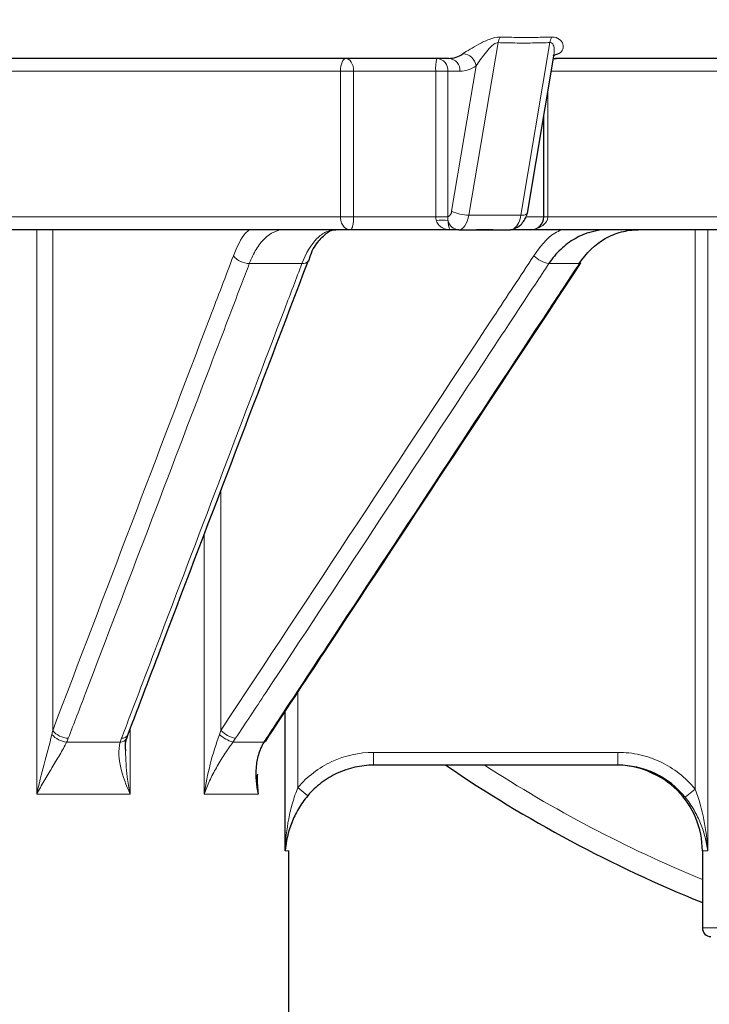
# Model space of a CAD drawing. Units: centimetres. Extents: x -20.5 to 20.5, y -20 to 14.3.
# Drawn here: x -15 to -14.2, y -4.1 to -2.9 of the extents above; entities that cross this region are included whole.
import ezdxf

# ---------------------------------------------------------------- set-up
doc = ezdxf.new("R2010")
doc.units = ezdxf.units.CM
doc.header["$MEASUREMENT"] = 0
doc.layers.add('Ebene 1', color=7, linetype='Continuous')

msp = doc.modelspace()

# ---------------------------------------------------------------- linework, layer by layer
at = {"layer": 'Ebene 1', "lineweight": 25}
for points, knots in [([(-13.58542, -4.06612), (-12.8776, -4.06724), (-12.25597, -3.59603), (-12.06582, -2.91422), (-12.06582, -2.91422), (-11.87567, -2.23242), (-12.16371, -1.50751), (-12.76996, -1.14215), (-12.76996, -1.14215), (-13.37621, -0.77679), (-14.15171, -0.86075), (-14.66573, -1.34737)], [0, 0, 0, 0, 0.25, 0.25, 0.25, 0.25, 0.5, 0.5, 0.5, 0.5, 1, 1, 1, 1]), ([(-14.3464, -2.96653), (-14.3464, -2.96653), (-14.34585, -2.96641), (-14.34585, -2.96641), (-14.34585, -2.96641), (-14.34585, -2.96641), (-14.34292, -2.96612), (-14.34292, -2.96612)], [0, 0, 0, 0, 0.3333333, 0.3333333, 0.3333333, 0.3333333, 1, 1, 1, 1]), ([(-14.39275, -3.16492), (-14.39087, -3.16413), (-14.38899, -3.16334), (-14.38726, -3.16217), (-14.38726, -3.16217), (-14.38556, -3.16102), (-14.38401, -3.15952), (-14.38261, -3.15783), (-14.38261, -3.15783), (-14.38127, -3.15621), (-14.38008, -3.15444), (-14.37919, -3.15258), (-14.37919, -3.15258), (-14.37836, -3.15085), (-14.37779, -3.14905), (-14.37722, -3.14725)], [0, 0, 0, 0, 0.2, 0.2, 0.2, 0.2, 0.4, 0.4, 0.4, 0.4, 0.6, 0.6, 0.6, 0.6, 1, 1, 1, 1]), ([(-14.37722, -3.14726), (-14.37722, -3.14726), (-14.3771, -3.14699), (-14.3771, -3.14699), (-14.3771, -3.14699), (-14.3771, -3.14699), (-14.37706, -3.14682), (-14.37706, -3.14682)], [0, 0, 0, 0, 0.3333333, 0.3333333, 0.3333333, 0.3333333, 1, 1, 1, 1]), ([(-14.63011, -3.19628), (-14.6301, -3.19625), (-14.63009, -3.19622), (-14.63008, -3.19619), (-14.63008, -3.19619), (-14.62755, -3.18856), (-14.62384, -3.18337), (-14.62025, -3.17907), (-14.62025, -3.17907), (-14.61674, -3.17487), (-14.61334, -3.17154), (-14.61026, -3.16935), (-14.61026, -3.16935), (-14.60714, -3.16713), (-14.60435, -3.16609), (-14.60182, -3.16617), (-14.60182, -3.16617), (-14.6014, -3.16619), (-14.60098, -3.16624), (-14.60056, -3.16628)], [0, 0, 0, 0, 0.1666667, 0.1666667, 0.1666667, 0.1666667, 0.3333333, 0.3333333, 0.3333333, 0.3333333, 0.5, 0.5, 0.5, 0.5, 0.6666667, 0.6666667, 0.6666667, 0.6666667, 1, 1, 1, 1]), ([(-14.43642, -3.16612), (-14.43561, -3.16612), (-14.43479, -3.16612), (-14.43398, -3.16612), (-14.43398, -3.16612), (-14.43341, -3.16612), (-14.43283, -3.16612), (-14.43226, -3.16612), (-14.43226, -3.16612), (-14.43008, -3.16612), (-14.42791, -3.16612), (-14.42575, -3.16612), (-14.42575, -3.16612), (-14.42459, -3.16612), (-14.42345, -3.16612), (-14.4223, -3.16612), (-14.4223, -3.16612), (-14.42145, -3.16612), (-14.42061, -3.16612), (-14.41976, -3.16612), (-14.41976, -3.16612), (-14.41896, -3.16612), (-14.41817, -3.16612), (-14.41737, -3.16612)], [0, 0, 0, 0, 0.1428571, 0.1428571, 0.1428571, 0.1428571, 0.2857143, 0.2857143, 0.2857143, 0.2857143, 0.4285714, 0.4285714, 0.4285714, 0.4285714, 0.5714286, 0.5714286, 0.5714286, 0.5714286, 0.7142857, 0.7142857, 0.7142857, 0.7142857, 1, 1, 1, 1]), ([(-14.28277, -3.16612), (-14.29623, -3.16612), (-14.30954, -3.16976), (-14.32143, -3.17655), (-14.32143, -3.17655), (-14.32738, -3.17994), (-14.33308, -3.1842), (-14.33821, -3.18907), (-14.33821, -3.18907), (-14.34333, -3.19394), (-14.34794, -3.19945), (-14.35201, -3.20561)], [0, 0, 0, 0, 0.25, 0.25, 0.25, 0.25, 0.5, 0.5, 0.5, 0.5, 1, 1, 1, 1]), ([(-14.31655, -3.20561), (-14.30846, -3.19329), (-14.29796, -3.1833), (-14.28613, -3.17652), (-14.28613, -3.17652), (-14.28022, -3.17313), (-14.27387, -3.17049), (-14.26744, -3.16875), (-14.26744, -3.16875), (-14.26101, -3.16701), (-14.25446, -3.16612), (-14.24777, -3.16612)], [0, 0, 0, 0, 0.25, 0.25, 0.25, 0.25, 0.5, 0.5, 0.5, 0.5, 1, 1, 1, 1]), ([(-14.84325, -3.75599), (-14.82965, -3.72028), (-14.81606, -3.68457), (-14.80246, -3.64886), (-14.80246, -3.64886), (-14.74576, -3.49989), (-14.68909, -3.35088), (-14.63241, -3.20186)], [0, 0, 0, 0, 0.3333333, 0.3333333, 0.3333333, 0.3333333, 1, 1, 1, 1]), ([(-14.67978, -3.75891), (-14.65623, -3.7232), (-14.63268, -3.68749), (-14.60914, -3.65178), (-14.60914, -3.65178), (-14.51092, -3.50281), (-14.41276, -3.3538), (-14.3146, -3.20478)], [0, 0, 0, 0, 0.3333333, 0.3333333, 0.3333333, 0.3333333, 1, 1, 1, 1]), ([(-14.84571, -3.77423), (-14.84601, -3.76992), (-14.84632, -3.76561), (-14.84518, -3.76212), (-14.84518, -3.76212), (-14.84491, -3.76131), (-14.84457, -3.76054), (-14.84422, -3.75977)], [0, 0, 0, 0, 0.3333333, 0.3333333, 0.3333333, 0.3333333, 1, 1, 1, 1]), ([(-14.68451, -3.7643), (-14.6874, -3.76905), (-14.68946, -3.77395), (-14.69094, -3.77897), (-14.69094, -3.77897), (-14.69241, -3.78398), (-14.69326, -3.789), (-14.69367, -3.79405), (-14.69367, -3.79405), (-14.69448, -3.80417), (-14.69349, -3.81451), (-14.69119, -3.82481)], [0, 0, 0, 0, 0.25, 0.25, 0.25, 0.25, 0.5, 0.5, 0.5, 0.5, 1, 1, 1, 1]), ([(-14.55649, -3.79112), (-14.57118, -3.79112), (-14.58571, -3.79437), (-14.59887, -3.80049), (-14.59887, -3.80049), (-14.60545, -3.80355), (-14.61179, -3.80739), (-14.61755, -3.81179), (-14.61755, -3.81179), (-14.62331, -3.8162), (-14.62856, -3.8212), (-14.6333, -3.82682)], [0, 0, 0, 0, 0.25, 0.25, 0.25, 0.25, 0.5, 0.5, 0.5, 0.5, 1, 1, 1, 1]), ([(-14.17292, -3.89112), (-14.17292, -3.8646), (-14.18346, -3.83916), (-14.20221, -3.82041), (-14.20221, -3.82041), (-14.22097, -3.80166), (-14.2464, -3.79112), (-14.27292, -3.79112)], [0, 0, 0, 0, 0.3333333, 0.3333333, 0.3333333, 0.3333333, 1, 1, 1, 1]), ([(-14.19303, -3.82845), (-14.20253, -3.81673), (-14.21459, -3.80731), (-14.22805, -3.80091), (-14.22805, -3.80091), (-14.23477, -3.79771), (-14.24197, -3.79523), (-14.24923, -3.79359), (-14.24923, -3.79359), (-14.25649, -3.79195), (-14.26389, -3.79112), (-14.27144, -3.79112)], [0, 0, 0, 0, 0.25, 0.25, 0.25, 0.25, 0.5, 0.5, 0.5, 0.5, 1, 1, 1, 1]), ([(-14.69208, -3.80177), (-14.69216, -3.80279), (-14.69224, -3.8038), (-14.6923, -3.80482), (-14.6923, -3.80482), (-14.69263, -3.81129), (-14.69185, -3.81783), (-14.69124, -3.82434), (-14.69124, -3.82434), (-14.69122, -3.8245), (-14.69121, -3.82465), (-14.69119, -3.82481)], [0, 0, 0, 0, 0.25, 0.25, 0.25, 0.25, 0.5, 0.5, 0.5, 0.5, 1, 1, 1, 1]), ([(-14.6333, -3.82682), (-14.63746, -3.83176), (-14.64104, -3.83687), (-14.64417, -3.84218), (-14.64417, -3.84218), (-14.6473, -3.84749), (-14.64989, -3.85288), (-14.65201, -3.85828), (-14.65201, -3.85828), (-14.65626, -3.86907), (-14.65877, -3.88017), (-14.65962, -3.89112)], [0, 0, 0, 0, 0.25, 0.25, 0.25, 0.25, 0.5, 0.5, 0.5, 0.5, 1, 1, 1, 1]), ([(-14.17292, -3.98112), (-14.17292, -3.98377), (-14.17187, -3.98632), (-14.16999, -3.98819), (-14.16999, -3.98819), (-14.16812, -3.99007), (-14.16558, -3.99112), (-14.16292, -3.99112)], [0, 0, 0, 0, 0.3333333, 0.3333333, 0.3333333, 0.3333333, 1, 1, 1, 1])]:
    msp.add_open_spline(points, degree=3, knots=knots, dxfattribs=at)
at = {"layer": 'Ebene 1', "color": 8, "lineweight": 18}
for points, knots in [([(-14.40897, -2.94122), (-14.4129, -2.94111), (-14.4174, -2.94227), (-14.42161, -2.94389), (-14.42161, -2.94389), (-14.42583, -2.94551), (-14.42984, -2.94753), (-14.43359, -2.94954), (-14.43359, -2.94954), (-14.43735, -2.95156), (-14.4408, -2.95356), (-14.44398, -2.95546), (-14.44398, -2.95546), (-14.44715, -2.95737), (-14.4499, -2.95908), (-14.45207, -2.96057)], [0, 0, 0, 0, 0.2, 0.2, 0.2, 0.2, 0.4, 0.4, 0.4, 0.4, 0.6, 0.6, 0.6, 0.6, 1, 1, 1, 1]), ([(-14.40897, -2.94122), (-14.4016, -2.94144), (-14.39422, -2.94157), (-14.38683, -2.94163), (-14.38683, -2.94163), (-14.38009, -2.94168), (-14.37334, -2.94167), (-14.36658, -2.94159), (-14.36658, -2.94159), (-14.36064, -2.94152), (-14.3547, -2.9414), (-14.34875, -2.94122)], [0, 0, 0, 0, 0.25, 0.25, 0.25, 0.25, 0.5, 0.5, 0.5, 0.5, 1, 1, 1, 1]), ([(-14.33986, -2.96057), (-14.33773, -2.95908), (-14.33644, -2.95737), (-14.33577, -2.95547), (-14.33577, -2.95547), (-14.3351, -2.95358), (-14.33508, -2.95156), (-14.33568, -2.94955), (-14.33568, -2.94955), (-14.33628, -2.94755), (-14.33751, -2.94552), (-14.3396, -2.9439), (-14.3396, -2.9439), (-14.3417, -2.94227), (-14.34478, -2.94111), (-14.34875, -2.94122)], [0, 0, 0, 0, 0.2, 0.2, 0.2, 0.2, 0.4, 0.4, 0.4, 0.4, 0.6, 0.6, 0.6, 0.6, 1, 1, 1, 1]), ([(-14.4368, -2.97474), (-14.43405, -2.97035), (-14.43048, -2.96542), (-14.42647, -2.9604), (-14.42647, -2.9604), (-14.42446, -2.95789), (-14.42233, -2.95533), (-14.41992, -2.9529), (-14.41992, -2.9529), (-14.41872, -2.95169), (-14.41744, -2.9505), (-14.41601, -2.94949), (-14.41601, -2.94949), (-14.41458, -2.94847), (-14.41285, -2.94758), (-14.41133, -2.94769)], [0, 0, 0, 0, 0.2, 0.2, 0.2, 0.2, 0.4, 0.4, 0.4, 0.4, 0.6, 0.6, 0.6, 0.6, 1, 1, 1, 1]), ([(-14.3507, -2.94769), (-14.35671, -2.94788), (-14.3627, -2.94802), (-14.36869, -2.9481), (-14.36869, -2.9481), (-14.3755, -2.9482), (-14.38229, -2.94821), (-14.38907, -2.94815), (-14.38907, -2.94815), (-14.39651, -2.94809), (-14.40393, -2.94793), (-14.41133, -2.94769)], [0, 0, 0, 0, 0.25, 0.25, 0.25, 0.25, 0.5, 0.5, 0.5, 0.5, 1, 1, 1, 1]), ([(-14.3507, -2.94769), (-14.35024, -2.94771), (-14.34978, -2.94773), (-14.34938, -2.94785), (-14.34938, -2.94785), (-14.34909, -2.94793), (-14.34883, -2.94807), (-14.34859, -2.94824), (-14.34859, -2.94824), (-14.34776, -2.94881), (-14.34723, -2.94965), (-14.34683, -2.95054), (-14.34683, -2.95054), (-14.34604, -2.95226), (-14.34571, -2.95417), (-14.34565, -2.95609), (-14.34565, -2.95609), (-14.34557, -2.95861), (-14.34597, -2.96112), (-14.34637, -2.96363)], [0, 0, 0, 0, 0.1666667, 0.1666667, 0.1666667, 0.1666667, 0.3333333, 0.3333333, 0.3333333, 0.3333333, 0.5, 0.5, 0.5, 0.5, 0.6666667, 0.6666667, 0.6666667, 0.6666667, 1, 1, 1, 1]), ([(-14.58899, -2.96612), (-14.58899, -2.96612), (-14.59018, -2.96641), (-14.59018, -2.96641), (-14.59018, -2.96641), (-14.59018, -2.96641), (-14.59132, -2.96726), (-14.59132, -2.96726), (-14.59132, -2.96726), (-14.59132, -2.96726), (-14.59237, -2.96865), (-14.59237, -2.96865), (-14.59237, -2.96865), (-14.59237, -2.96865), (-14.59329, -2.97051), (-14.59329, -2.97051), (-14.59329, -2.97051), (-14.59329, -2.97051), (-14.59405, -2.97279), (-14.59405, -2.97279), (-14.59405, -2.97279), (-14.59405, -2.97279), (-14.59461, -2.97538), (-14.59461, -2.97538), (-14.59461, -2.97538), (-14.59461, -2.97538), (-14.59495, -2.97819), (-14.59495, -2.97819), (-14.59495, -2.97819), (-14.59495, -2.97819), (-14.59507, -2.98112), (-14.59507, -2.98112)], [0, 0, 0, 0, 0.1111111, 0.1111111, 0.1111111, 0.1111111, 0.2222222, 0.2222222, 0.2222222, 0.2222222, 0.3333333, 0.3333333, 0.3333333, 0.3333333, 0.4444444, 0.4444444, 0.4444444, 0.4444444, 0.5555556, 0.5555556, 0.5555556, 0.5555556, 0.6666667, 0.6666667, 0.6666667, 0.6666667, 0.7777778, 0.7777778, 0.7777778, 0.7777778, 1, 1, 1, 1]), ([(-14.58899, -2.96612), (-14.58899, -2.96612), (-14.58719, -2.96641), (-14.58719, -2.96641), (-14.58719, -2.96641), (-14.58719, -2.96641), (-14.58547, -2.96726), (-14.58547, -2.96726), (-14.58547, -2.96726), (-14.58547, -2.96726), (-14.58388, -2.96865), (-14.58388, -2.96865), (-14.58388, -2.96865), (-14.58388, -2.96865), (-14.58248, -2.97051), (-14.58248, -2.97051), (-14.58248, -2.97051), (-14.58248, -2.97051), (-14.58134, -2.97279), (-14.58134, -2.97279), (-14.58134, -2.97279), (-14.58134, -2.97279), (-14.58049, -2.97538), (-14.58049, -2.97538), (-14.58049, -2.97538), (-14.58049, -2.97538), (-14.57996, -2.97819), (-14.57996, -2.97819), (-14.57996, -2.97819), (-14.57996, -2.97819), (-14.57979, -2.98112), (-14.57979, -2.98112)], [0, 0, 0, 0, 0.1111111, 0.1111111, 0.1111111, 0.1111111, 0.2222222, 0.2222222, 0.2222222, 0.2222222, 0.3333333, 0.3333333, 0.3333333, 0.3333333, 0.4444444, 0.4444444, 0.4444444, 0.4444444, 0.5555556, 0.5555556, 0.5555556, 0.5555556, 0.6666667, 0.6666667, 0.6666667, 0.6666667, 0.7777778, 0.7777778, 0.7777778, 0.7777778, 1, 1, 1, 1]), ([(-14.59507, -3.15112), (-14.59507, -3.15379), (-14.59457, -3.15632), (-14.59381, -3.15831), (-14.59381, -3.15831), (-14.59306, -3.16031), (-14.59205, -3.16183), (-14.59096, -3.16298), (-14.59096, -3.16298), (-14.58878, -3.16526), (-14.58621, -3.16612), (-14.58359, -3.16612)], [0, 0, 0, 0, 0.25, 0.25, 0.25, 0.25, 0.5, 0.5, 0.5, 0.5, 1, 1, 1, 1]), ([(-14.57979, -3.15112), (-14.57979, -3.15375), (-14.57996, -3.15626), (-14.58022, -3.15826), (-14.58022, -3.15826), (-14.58048, -3.16026), (-14.58083, -3.16182), (-14.5812, -3.16297), (-14.5812, -3.16297), (-14.58195, -3.16528), (-14.58279, -3.16612), (-14.58359, -3.16612)], [0, 0, 0, 0, 0.25, 0.25, 0.25, 0.25, 0.5, 0.5, 0.5, 0.5, 1, 1, 1, 1]), ([(-14.48399, -3.15112), (-14.48399, -3.15112), (-14.48187, -3.15112), (-14.48187, -3.15112), (-14.48187, -3.15112), (-14.48187, -3.15112), (-14.47977, -3.15111), (-14.47977, -3.15111), (-14.47977, -3.15111), (-14.47977, -3.15111), (-14.47773, -3.15111), (-14.47773, -3.15111), (-14.47773, -3.15111), (-14.47773, -3.15111), (-14.47579, -3.15111), (-14.47579, -3.15111), (-14.47579, -3.15111), (-14.47579, -3.15111), (-14.47398, -3.15111), (-14.47398, -3.15111), (-14.47398, -3.15111), (-14.47398, -3.15111), (-14.47236, -3.1511), (-14.47236, -3.1511), (-14.47236, -3.1511), (-14.47236, -3.1511), (-14.47093, -3.1511), (-14.47093, -3.1511), (-14.47093, -3.1511), (-14.47093, -3.1511), (-14.46975, -3.1511), (-14.46975, -3.1511)], [0, 0, 0, 0, 0.1111111, 0.1111111, 0.1111111, 0.1111111, 0.2222222, 0.2222222, 0.2222222, 0.2222222, 0.3333333, 0.3333333, 0.3333333, 0.3333333, 0.4444444, 0.4444444, 0.4444444, 0.4444444, 0.5555556, 0.5555556, 0.5555556, 0.5555556, 0.6666667, 0.6666667, 0.6666667, 0.6666667, 0.7777778, 0.7777778, 0.7777778, 0.7777778, 1, 1, 1, 1]), ([(-14.48324, -3.15566), (-14.48255, -3.15771), (-14.48146, -3.15941), (-14.48022, -3.16077), (-14.48022, -3.16077), (-14.47897, -3.16213), (-14.47758, -3.16316), (-14.47612, -3.16395), (-14.47612, -3.16395), (-14.47319, -3.16553), (-14.47009, -3.16612), (-14.46704, -3.16612)], [0, 0, 0, 0, 0.25, 0.25, 0.25, 0.25, 0.5, 0.5, 0.5, 0.5, 1, 1, 1, 1]), ([(-14.46959, -3.15566), (-14.46944, -3.15773), (-14.46921, -3.15942), (-14.46897, -3.16077), (-14.46897, -3.16077), (-14.46873, -3.16212), (-14.46848, -3.16314), (-14.46824, -3.16393), (-14.46824, -3.16393), (-14.46777, -3.1655), (-14.46735, -3.16612), (-14.46704, -3.16612)], [0, 0, 0, 0, 0.25, 0.25, 0.25, 0.25, 0.5, 0.5, 0.5, 0.5, 1, 1, 1, 1]), ([(-14.44536, -3.14912), (-14.44536, -3.14912), (-14.44613, -3.1527), (-14.44613, -3.1527), (-14.44613, -3.1527), (-14.44613, -3.1527), (-14.44716, -3.15599), (-14.44716, -3.15599), (-14.44716, -3.15599), (-14.44716, -3.15599), (-14.44843, -3.15893), (-14.44843, -3.15893), (-14.44843, -3.15893), (-14.44843, -3.15893), (-14.44992, -3.16143), (-14.44992, -3.16143), (-14.44992, -3.16143), (-14.44992, -3.16143), (-14.45158, -3.16344), (-14.45158, -3.16344), (-14.45158, -3.16344), (-14.45158, -3.16344), (-14.45338, -3.16492), (-14.45338, -3.16492), (-14.45338, -3.16492), (-14.45338, -3.16492), (-14.45527, -3.16582), (-14.45527, -3.16582), (-14.45527, -3.16582), (-14.45527, -3.16582), (-14.4572, -3.16612), (-14.4572, -3.16612)], [0, 0, 0, 0, 0.1111111, 0.1111111, 0.1111111, 0.1111111, 0.2222222, 0.2222222, 0.2222222, 0.2222222, 0.3333333, 0.3333333, 0.3333333, 0.3333333, 0.4444444, 0.4444444, 0.4444444, 0.4444444, 0.5555556, 0.5555556, 0.5555556, 0.5555556, 0.6666667, 0.6666667, 0.6666667, 0.6666667, 0.7777778, 0.7777778, 0.7777778, 0.7777778, 1, 1, 1, 1]), ([(-14.35318, -3.15112), (-14.35332, -3.1524), (-14.35346, -3.15369), (-14.35392, -3.15487), (-14.35392, -3.15487), (-14.354, -3.15508), (-14.35409, -3.15528), (-14.35419, -3.15549), (-14.35419, -3.15549), (-14.35489, -3.15696), (-14.35591, -3.15829), (-14.35709, -3.15942), (-14.35709, -3.15942), (-14.35734, -3.15966), (-14.3576, -3.15989), (-14.35786, -3.16012), (-14.35786, -3.16012), (-14.35953, -3.16153), (-14.36145, -3.16267), (-14.36348, -3.16349), (-14.36348, -3.16349), (-14.36448, -3.16389), (-14.36549, -3.16422), (-14.36651, -3.16455)], [0, 0, 0, 0, 0.1428571, 0.1428571, 0.1428571, 0.1428571, 0.2857143, 0.2857143, 0.2857143, 0.2857143, 0.4285714, 0.4285714, 0.4285714, 0.4285714, 0.5714286, 0.5714286, 0.5714286, 0.5714286, 0.7142857, 0.7142857, 0.7142857, 0.7142857, 1, 1, 1, 1]), ([(-14.72004, -3.19654), (-14.71581, -3.1863), (-14.71158, -3.17607), (-14.70593, -3.17015), (-14.70593, -3.17015), (-14.70447, -3.16861), (-14.70291, -3.16737), (-14.70135, -3.16612)], [0, 0, 0, 0, 0.3333333, 0.3333333, 0.3333333, 0.3333333, 1, 1, 1, 1]), ([(-14.66124, -3.16612), (-14.66905, -3.16612), (-14.67679, -3.16976), (-14.6837, -3.17655), (-14.6837, -3.17655), (-14.68716, -3.17994), (-14.69047, -3.1842), (-14.69345, -3.18907), (-14.69345, -3.18907), (-14.69643, -3.19394), (-14.69911, -3.19945), (-14.70148, -3.20561)], [0, 0, 0, 0, 0.25, 0.25, 0.25, 0.25, 0.5, 0.5, 0.5, 0.5, 1, 1, 1, 1]), ([(-14.64006, -3.20561), (-14.63543, -3.19329), (-14.6294, -3.1833), (-14.62262, -3.17652), (-14.62262, -3.17652), (-14.61923, -3.17313), (-14.61559, -3.17049), (-14.6119, -3.16875), (-14.6119, -3.16875), (-14.60822, -3.16701), (-14.60445, -3.16612), (-14.60062, -3.16612)], [0, 0, 0, 0, 0.25, 0.25, 0.25, 0.25, 0.5, 0.5, 0.5, 0.5, 1, 1, 1, 1]), ([(-14.36962, -3.19654), (-14.36229, -3.1863), (-14.35496, -3.17607), (-14.34518, -3.17015), (-14.34518, -3.17015), (-14.34264, -3.16861), (-14.33995, -3.16737), (-14.33725, -3.16612)], [0, 0, 0, 0, 0.3333333, 0.3333333, 0.3333333, 0.3333333, 1, 1, 1, 1]), ([(-14.93089, -3.75063), (-14.8696, -3.58977), (-14.80838, -3.42881), (-14.74716, -3.26784), (-14.74716, -3.26784), (-14.73812, -3.24407), (-14.72908, -3.2203), (-14.72004, -3.19654)], [0, 0, 0, 0, 0.3333333, 0.3333333, 0.3333333, 0.3333333, 1, 1, 1, 1]), ([(-14.70148, -3.20561), (-14.70451, -3.21357), (-14.70754, -3.22153), (-14.71057, -3.22949), (-14.71057, -3.22949), (-14.72269, -3.26133), (-14.73481, -3.29316), (-14.74693, -3.325), (-14.74693, -3.325), (-14.79542, -3.45234), (-14.84393, -3.57967), (-14.89253, -3.70695), (-14.89253, -3.70695), (-14.89925, -3.72454), (-14.90597, -3.74212), (-14.91269, -3.75971)], [0, 0, 0, 0, 0.2, 0.2, 0.2, 0.2, 0.4, 0.4, 0.4, 0.4, 0.6, 0.6, 0.6, 0.6, 1, 1, 1, 1]), ([(-14.85058, -3.75971), (-14.84756, -3.75176), (-14.84454, -3.7438), (-14.84151, -3.73585), (-14.84151, -3.73585), (-14.82943, -3.70403), (-14.81734, -3.67221), (-14.80525, -3.64039), (-14.80525, -3.64039), (-14.75689, -3.51309), (-14.70851, -3.38575), (-14.66012, -3.2584), (-14.66012, -3.2584), (-14.65344, -3.24081), (-14.64675, -3.22321), (-14.64006, -3.20561)], [0, 0, 0, 0, 0.2, 0.2, 0.2, 0.2, 0.4, 0.4, 0.4, 0.4, 0.6, 0.6, 0.6, 0.6, 1, 1, 1, 1]), ([(-14.73482, -3.75063), (-14.62867, -3.58977), (-14.52262, -3.42881), (-14.41658, -3.26784), (-14.41658, -3.26784), (-14.40093, -3.24407), (-14.38527, -3.2203), (-14.36962, -3.19654)], [0, 0, 0, 0, 0.3333333, 0.3333333, 0.3333333, 0.3333333, 1, 1, 1, 1]), ([(-14.35201, -3.20561), (-14.35726, -3.21357), (-14.3625, -3.22153), (-14.36775, -3.22949), (-14.36775, -3.22949), (-14.38872, -3.26133), (-14.4097, -3.29316), (-14.43068, -3.325), (-14.43068, -3.325), (-14.51461, -3.45234), (-14.59855, -3.57967), (-14.68259, -3.70695), (-14.68259, -3.70695), (-14.6942, -3.72454), (-14.70582, -3.74212), (-14.71743, -3.75971)], [0, 0, 0, 0, 0.2, 0.2, 0.2, 0.2, 0.4, 0.4, 0.4, 0.4, 0.6, 0.6, 0.6, 0.6, 1, 1, 1, 1]), ([(-14.68158, -3.75971), (-14.67633, -3.75176), (-14.67109, -3.7438), (-14.66584, -3.73585), (-14.66584, -3.73585), (-14.64487, -3.70403), (-14.6239, -3.67221), (-14.60293, -3.64039), (-14.60293, -3.64039), (-14.51904, -3.51309), (-14.43518, -3.38575), (-14.35132, -3.2584), (-14.35132, -3.2584), (-14.33973, -3.24081), (-14.32814, -3.22321), (-14.31655, -3.20561)], [0, 0, 0, 0, 0.2, 0.2, 0.2, 0.2, 0.4, 0.4, 0.4, 0.4, 0.6, 0.6, 0.6, 0.6, 1, 1, 1, 1]), ([(-14.93186, -3.75522), (-14.93447, -3.76652), (-14.93774, -3.77812), (-14.94082, -3.78975), (-14.94082, -3.78975), (-14.94391, -3.80138), (-14.94691, -3.8131), (-14.94959, -3.82481)], [0, 0, 0, 0, 0.3333333, 0.3333333, 0.3333333, 0.3333333, 1, 1, 1, 1]), ([(-14.73639, -3.75522), (-14.74041, -3.76652), (-14.74402, -3.77812), (-14.74702, -3.78975), (-14.74702, -3.78975), (-14.75001, -3.80138), (-14.75243, -3.8131), (-14.7542, -3.82481)], [0, 0, 0, 0, 0.3333333, 0.3333333, 0.3333333, 0.3333333, 1, 1, 1, 1]), ([(-14.91463, -3.7643), (-14.91695, -3.76907), (-14.9197, -3.77393), (-14.92262, -3.77892), (-14.92262, -3.77892), (-14.92554, -3.78391), (-14.92865, -3.78902), (-14.93171, -3.79409), (-14.93171, -3.79409), (-14.93477, -3.79916), (-14.93783, -3.80424), (-14.94083, -3.80936), (-14.94083, -3.80936), (-14.94383, -3.81447), (-14.9468, -3.81968), (-14.94959, -3.82481)], [0, 0, 0, 0, 0.2, 0.2, 0.2, 0.2, 0.4, 0.4, 0.4, 0.4, 0.6, 0.6, 0.6, 0.6, 1, 1, 1, 1]), ([(-14.85215, -3.7643), (-14.8535, -3.76905), (-14.8539, -3.77395), (-14.8537, -3.77897), (-14.8537, -3.77897), (-14.85351, -3.78398), (-14.85272, -3.789), (-14.85155, -3.79405), (-14.85155, -3.79405), (-14.84919, -3.80417), (-14.84525, -3.81451), (-14.84045, -3.82481)], [0, 0, 0, 0, 0.25, 0.25, 0.25, 0.25, 0.5, 0.5, 0.5, 0.5, 1, 1, 1, 1]), ([(-14.72059, -3.7643), (-14.72404, -3.76907), (-14.72745, -3.77393), (-14.73071, -3.77892), (-14.73071, -3.77892), (-14.73398, -3.78391), (-14.7371, -3.78902), (-14.73996, -3.79409), (-14.73996, -3.79409), (-14.74281, -3.79916), (-14.74543, -3.80424), (-14.74782, -3.80936), (-14.74782, -3.80936), (-14.7502, -3.81447), (-14.75236, -3.81968), (-14.7542, -3.82481)], [0, 0, 0, 0, 0.2, 0.2, 0.2, 0.2, 0.4, 0.4, 0.4, 0.4, 0.6, 0.6, 0.6, 0.6, 1, 1, 1, 1]), ([(-14.68158, -3.75971), (-14.68158, -3.75971), (-14.68047, -3.75945), (-14.68047, -3.75945), (-14.68047, -3.75945), (-14.68047, -3.75945), (-14.6798, -3.75889), (-14.6798, -3.75889)], [0, 0, 0, 0, 0.3333333, 0.3333333, 0.3333333, 0.3333333, 1, 1, 1, 1]), ([(-14.84603, -3.77427), (-14.84559, -3.78444), (-14.84514, -3.7946), (-14.84383, -3.80482), (-14.84383, -3.80482), (-14.843, -3.81131), (-14.84182, -3.81783), (-14.84054, -3.82434), (-14.84054, -3.82434), (-14.84051, -3.8245), (-14.84048, -3.82465), (-14.84045, -3.82481)], [0, 0, 0, 0, 0.25, 0.25, 0.25, 0.25, 0.5, 0.5, 0.5, 0.5, 1, 1, 1, 1]), ([(-14.64475, -3.81717), (-14.63932, -3.81071), (-14.63328, -3.80496), (-14.62666, -3.7999), (-14.62666, -3.7999), (-14.62005, -3.79483), (-14.61276, -3.79042), (-14.6052, -3.7869), (-14.6052, -3.7869), (-14.59007, -3.77986), (-14.57337, -3.77612), (-14.55649, -3.77612)], [0, 0, 0, 0, 0.25, 0.25, 0.25, 0.25, 0.5, 0.5, 0.5, 0.5, 1, 1, 1, 1]), ([(-14.27144, -3.77612), (-14.26277, -3.77612), (-14.25427, -3.77708), (-14.24593, -3.77896), (-14.24593, -3.77896), (-14.23759, -3.78084), (-14.22933, -3.7837), (-14.2216, -3.78738), (-14.2216, -3.78738), (-14.20615, -3.79474), (-14.19231, -3.80558), (-14.18141, -3.81905)], [0, 0, 0, 0, 0.25, 0.25, 0.25, 0.25, 0.5, 0.5, 0.5, 0.5, 1, 1, 1, 1]), ([(-14.64475, -3.81717), (-14.64726, -3.82312), (-14.64934, -3.82916), (-14.65111, -3.83529), (-14.65111, -3.83529), (-14.65289, -3.84142), (-14.65434, -3.84759), (-14.65552, -3.85378), (-14.65552, -3.85378), (-14.65788, -3.86614), (-14.65921, -3.87866), (-14.65962, -3.89112)], [0, 0, 0, 0, 0.25, 0.25, 0.25, 0.25, 0.5, 0.5, 0.5, 0.5, 1, 1, 1, 1]), ([(-14.18141, -3.81905), (-14.1767, -3.83069), (-14.17342, -3.84271), (-14.17106, -3.85476), (-14.17106, -3.85476), (-14.16871, -3.86681), (-14.16729, -3.87898), (-14.16671, -3.89112)], [0, 0, 0, 0, 0.3333333, 0.3333333, 0.3333333, 0.3333333, 1, 1, 1, 1]), ([(-14.19303, -3.82845), (-14.18908, -3.83332), (-14.18565, -3.83833), (-14.18263, -3.84351), (-14.18263, -3.84351), (-14.17961, -3.84869), (-14.17705, -3.85397), (-14.17492, -3.85922), (-14.17492, -3.85922), (-14.17279, -3.86447), (-14.17106, -3.86975), (-14.1697, -3.87508), (-14.1697, -3.87508), (-14.16833, -3.8804), (-14.16733, -3.8858), (-14.16671, -3.89112)], [0, 0, 0, 0, 0.2, 0.2, 0.2, 0.2, 0.4, 0.4, 0.4, 0.4, 0.6, 0.6, 0.6, 0.6, 1, 1, 1, 1])]:
    msp.add_open_spline(points, degree=3, knots=knots, dxfattribs=at)
for points in [[(-14.40897, -2.94122), (-14.41012, -2.94323), (-14.41092, -2.94541), (-14.41133, -2.94769)], [(-14.34875, -2.94122), (-14.34977, -2.94325), (-14.35043, -2.94543), (-14.3507, -2.94769)], [(-14.41133, -2.94769), (-14.41133, -2.94769), (-14.44536, -3.14912), (-14.44536, -3.14912)], [(-14.41133, -2.94769), (-14.41133, -2.94769), (-14.41133, -2.94769), (-14.41133, -2.94769)], [(-14.38474, -3.14912), (-14.38474, -3.14912), (-14.3507, -2.94769), (-14.3507, -2.94769)], [(-14.3507, -2.94769), (-14.3507, -2.94769), (-14.3507, -2.94769), (-14.3507, -2.94769)], [(-14.4368, -2.97474), (-14.43802, -2.96706), (-14.44432, -2.96121), (-14.45207, -2.96057)], [(-14.48274, -2.96612), (-14.48397, -2.97102), (-14.48439, -2.97609), (-14.48399, -2.98112)], [(-14.46975, -2.98112), (-14.46923, -2.9734), (-14.47503, -2.96671), (-14.48274, -2.96612)], [(-14.45571, -2.98112), (-14.4552, -2.9734), (-14.46099, -2.96671), (-14.4687, -2.96612)], [(-14.46546, -3.14432), (-14.46546, -3.14432), (-14.4368, -2.97474), (-14.4368, -2.97474)], [(-14.4368, -2.97474), (-14.44293, -2.97899), (-14.44923, -2.98112), (-14.45571, -2.98112)], [(-14.4368, -2.97474), (-14.4368, -2.97474), (-14.4368, -2.97474), (-14.4368, -2.97474)], [(-14.3464, -2.96653), (-14.3464, -2.96653), (-14.34661, -2.96662), (-14.34661, -2.96662)], [(-14.3464, -2.96653), (-14.3464, -2.96653), (-14.3464, -2.96653), (-14.3464, -2.96653)], [(-14.59507, -2.98112), (-14.59507, -2.98112), (-14.99077, -2.98112), (-14.99077, -2.98112)], [(-14.59507, -2.98112), (-14.59507, -2.98112), (-14.59507, -2.98112), (-14.59507, -2.98112)], [(-14.59507, -2.98112), (-14.59507, -2.98112), (-14.59507, -2.98112), (-14.59507, -2.98112)], [(-14.59507, -3.15112), (-14.59507, -3.15112), (-14.59507, -2.98112), (-14.59507, -2.98112)], [(-14.57979, -2.98112), (-14.57979, -2.98112), (-14.59507, -2.98112), (-14.59507, -2.98112)], [(-14.48399, -2.98112), (-14.48399, -2.98112), (-14.57979, -2.98112), (-14.57979, -2.98112)], [(-14.57979, -2.98112), (-14.57979, -2.98112), (-14.57979, -2.98112), (-14.57979, -2.98112)], [(-14.57979, -2.98112), (-14.57979, -2.98112), (-14.57979, -3.15112), (-14.57979, -3.15112)], [(-14.57979, -2.98112), (-14.57979, -2.98112), (-14.57979, -2.98112), (-14.57979, -2.98112)], [(-14.48399, -2.98112), (-14.48399, -2.98112), (-14.48399, -2.98112), (-14.48399, -2.98112)], [(-14.46975, -2.98112), (-14.46975, -2.98112), (-14.48399, -2.98112), (-14.48399, -2.98112)], [(-14.48399, -2.98112), (-14.48399, -2.98112), (-14.48399, -2.98112), (-14.48399, -2.98112)], [(-14.48399, -3.15108), (-14.48399, -3.15108), (-14.48399, -2.98112), (-14.48399, -2.98112)], [(-14.46975, -2.98112), (-14.46975, -2.98112), (-14.46975, -2.98112), (-14.46975, -2.98112)], [(-14.46975, -2.98112), (-14.46975, -2.98112), (-14.46975, -3.15108), (-14.46975, -3.15108)], [(-14.45571, -2.98112), (-14.45571, -2.98112), (-14.46975, -2.98112), (-14.46975, -2.98112)], [(-14.46975, -2.98112), (-14.46975, -2.98112), (-14.46975, -2.98112), (-14.46975, -2.98112)], [(-14.45571, -2.98112), (-14.45571, -2.98112), (-14.45571, -2.98112), (-14.45571, -2.98112)], [(-14.06351, -2.98112), (-14.06351, -2.98112), (-14.34906, -2.98112), (-14.34906, -2.98112)], [(-14.35318, -3.00554), (-14.35318, -3.00554), (-14.35318, -3.00554), (-14.35318, -3.00554)], [(-14.35318, -3.00554), (-14.35318, -3.00554), (-14.35318, -3.15112), (-14.35318, -3.15112)], [(-14.46975, -3.15108), (-14.46715, -3.14983), (-14.46548, -3.14721), (-14.46546, -3.14432)], [(-14.46546, -3.14432), (-14.45927, -3.14758), (-14.45236, -3.14923), (-14.44536, -3.14912)], [(-14.38474, -3.14912), (-14.38208, -3.14963), (-14.37934, -3.14894), (-14.37722, -3.14726)], [(-14.99077, -3.15112), (-14.99077, -3.15112), (-14.59507, -3.15112), (-14.59507, -3.15112)], [(-14.59507, -3.15112), (-14.59507, -3.15112), (-14.59507, -3.15112), (-14.59507, -3.15112)], [(-14.59507, -3.15112), (-14.59507, -3.15112), (-14.57979, -3.15112), (-14.57979, -3.15112)], [(-14.57979, -3.15112), (-14.57979, -3.15112), (-14.48399, -3.15112), (-14.48399, -3.15112)], [(-14.57979, -3.15112), (-14.57979, -3.15112), (-14.57979, -3.15112), (-14.57979, -3.15112)], [(-14.46975, -3.15108), (-14.46975, -3.15108), (-14.48399, -3.15108), (-14.48399, -3.15108)], [(-14.48399, -3.15112), (-14.48399, -3.15111), (-14.48399, -3.15109), (-14.48399, -3.15108)], [(-14.48324, -3.15566), (-14.48372, -3.15424), (-14.48398, -3.1527), (-14.48399, -3.15112)], [(-14.48399, -3.15112), (-14.48399, -3.15112), (-14.48399, -3.15112), (-14.48399, -3.15112)], [(-14.46959, -3.15566), (-14.47408, -3.15463), (-14.47875, -3.15463), (-14.48324, -3.15566)], [(-14.46975, -3.1511), (-14.46982, -3.15268), (-14.46976, -3.15421), (-14.46959, -3.15566)], [(-14.46975, -3.15108), (-14.46975, -3.15109), (-14.46975, -3.15109), (-14.46975, -3.1511)], [(-14.46975, -3.15108), (-14.46975, -3.15108), (-14.46975, -3.15108), (-14.46975, -3.15108)], [(-14.46959, -3.15566), (-14.46829, -3.16154), (-14.46322, -3.16582), (-14.4572, -3.16612)], [(-14.44536, -3.14912), (-14.44536, -3.14912), (-14.38474, -3.14912), (-14.38474, -3.14912)], [(-14.39264, -3.16484), (-14.38808, -3.16082), (-14.38525, -3.15519), (-14.38474, -3.14912)], [(-14.38474, -3.14912), (-14.38474, -3.14912), (-14.38474, -3.14912), (-14.38474, -3.14912)], [(-14.37721, -3.15112), (-14.37721, -3.15112), (-14.35792, -3.15112), (-14.35792, -3.15112)], [(-14.35792, -3.15112), (-14.35792, -3.15112), (-14.35792, -3.15112), (-14.35792, -3.15112)], [(-14.35318, -3.15112), (-14.35318, -3.15112), (-14.35792, -3.15112), (-14.35792, -3.15112)], [(-14.35318, -3.15112), (-14.35318, -3.15112), (-14.35318, -3.15112), (-14.35318, -3.15112)], [(-14.35318, -3.15112), (-14.35318, -3.15112), (-14.06351, -3.15112), (-14.06351, -3.15112)], [(-14.94959, -3.16612), (-14.94959, -3.16612), (-14.94959, -3.16612), (-14.94959, -3.16612)], [(-14.94959, -3.82481), (-14.94959, -3.82481), (-14.94959, -3.16612), (-14.94959, -3.16612)], [(-14.93089, -3.16612), (-14.93089, -3.16612), (-14.93089, -3.16612), (-14.93089, -3.16612)], [(-14.93089, -3.16612), (-14.93089, -3.16612), (-14.93089, -3.75063), (-14.93089, -3.75063)], [(-14.18141, -3.16612), (-14.18141, -3.16612), (-14.18141, -3.16612), (-14.18141, -3.16612)], [(-14.18141, -3.81905), (-14.18141, -3.81905), (-14.18141, -3.16612), (-14.18141, -3.16612)], [(-14.16671, -3.16612), (-14.16671, -3.16612), (-14.16671, -3.16612), (-14.16671, -3.16612)], [(-14.16671, -3.16612), (-14.16671, -3.16612), (-14.16671, -3.89112), (-14.16671, -3.89112)], [(-14.72004, -3.19654), (-14.7155, -3.20216), (-14.70871, -3.20548), (-14.70148, -3.20561)], [(-14.64006, -3.20561), (-14.64006, -3.20561), (-14.70148, -3.20561), (-14.70148, -3.20561)], [(-14.64006, -3.20561), (-14.63712, -3.20599), (-14.63422, -3.20469), (-14.63256, -3.20223)], [(-14.64006, -3.20561), (-14.64006, -3.20561), (-14.64006, -3.20561), (-14.64006, -3.20561)], [(-14.36962, -3.19654), (-14.36473, -3.20116), (-14.35862, -3.20431), (-14.35201, -3.20561)], [(-14.31655, -3.20561), (-14.31655, -3.20561), (-14.35201, -3.20561), (-14.35201, -3.20561)], [(-14.31655, -3.20561), (-14.31655, -3.20561), (-14.31655, -3.20561), (-14.31655, -3.20561)], [(-14.73482, -3.47105), (-14.73482, -3.47105), (-14.73482, -3.47105), (-14.73482, -3.47105)], [(-14.73482, -3.47105), (-14.73482, -3.47105), (-14.73482, -3.75063), (-14.73482, -3.75063)], [(-14.7542, -3.522), (-14.7542, -3.522), (-14.7542, -3.522), (-14.7542, -3.522)], [(-14.7542, -3.82481), (-14.7542, -3.82481), (-14.7542, -3.522), (-14.7542, -3.522)], [(-14.64475, -3.70579), (-14.64475, -3.70579), (-14.64475, -3.70579), (-14.64475, -3.70579)], [(-14.64475, -3.70579), (-14.64475, -3.70579), (-14.64475, -3.81717), (-14.64475, -3.81717)], [(-14.93186, -3.75522), (-14.9315, -3.7537), (-14.93118, -3.75216), (-14.93089, -3.75063)], [(-14.93186, -3.75522), (-14.92744, -3.76029), (-14.9213, -3.76352), (-14.91463, -3.7643)], [(-14.93089, -3.75063), (-14.92643, -3.75617), (-14.91979, -3.75948), (-14.91269, -3.75971)], [(-14.85058, -3.75971), (-14.84761, -3.76006), (-14.84473, -3.75859), (-14.84327, -3.75599)], [(-14.84045, -3.74865), (-14.84045, -3.74865), (-14.84045, -3.74865), (-14.84045, -3.74865)], [(-14.84045, -3.74865), (-14.84045, -3.74865), (-14.84045, -3.82481), (-14.84045, -3.82481)], [(-14.73639, -3.75522), (-14.73585, -3.7537), (-14.73533, -3.75216), (-14.73482, -3.75063)], [(-14.73639, -3.75522), (-14.73183, -3.75934), (-14.72644, -3.76244), (-14.72059, -3.7643)], [(-14.73482, -3.75063), (-14.72997, -3.7552), (-14.72395, -3.75834), (-14.71743, -3.75971)], [(-14.91269, -3.75971), (-14.91327, -3.76124), (-14.91392, -3.76278), (-14.91463, -3.7643)], [(-14.91463, -3.7643), (-14.91463, -3.7643), (-14.85215, -3.7643), (-14.85215, -3.7643)], [(-14.85215, -3.7643), (-14.84891, -3.76442), (-14.84591, -3.7626), (-14.84453, -3.75967)], [(-14.85215, -3.7643), (-14.85168, -3.76278), (-14.85116, -3.76124), (-14.85058, -3.75971)], [(-14.85215, -3.7643), (-14.85215, -3.7643), (-14.85215, -3.7643), (-14.85215, -3.7643)], [(-14.71743, -3.75971), (-14.71845, -3.76124), (-14.7195, -3.76278), (-14.72059, -3.7643)], [(-14.72059, -3.7643), (-14.72059, -3.7643), (-14.68451, -3.7643), (-14.68451, -3.7643)], [(-14.68451, -3.7643), (-14.68357, -3.76278), (-14.68259, -3.76124), (-14.68158, -3.75971)], [(-14.68451, -3.7643), (-14.68451, -3.7643), (-14.68451, -3.7643), (-14.68451, -3.7643)], [(-14.55649, -3.77612), (-14.55649, -3.77612), (-14.27144, -3.77612), (-14.27144, -3.77612)], [(-14.55649, -3.77612), (-14.55649, -3.77612), (-14.55649, -3.77612), (-14.55649, -3.77612)], [(-14.55649, -3.77612), (-14.55649, -3.77612), (-14.55649, -3.79112), (-14.55649, -3.79112)], [(-14.27144, -3.77612), (-14.27144, -3.77612), (-14.27144, -3.77612), (-14.27144, -3.77612)], [(-14.27144, -3.77612), (-14.27144, -3.77612), (-14.27144, -3.77612), (-14.27144, -3.77612)], [(-14.27144, -3.77612), (-14.27144, -3.77612), (-14.27144, -3.79112), (-14.27144, -3.79112)], [(-14.42702, -3.79112), (-14.34663, -3.84332), (-14.26156, -3.88795), (-14.17292, -3.92444)], [(-14.23842, -3.79726), (-14.23842, -3.79726), (-14.2195, -3.80659), (-14.2195, -3.80659)], [(-14.84045, -3.82481), (-14.84045, -3.82481), (-14.94959, -3.82481), (-14.94959, -3.82481)], [(-14.84045, -3.82481), (-14.84045, -3.82481), (-14.84045, -3.82481), (-14.84045, -3.82481)], [(-14.69119, -3.82481), (-14.69119, -3.82481), (-14.7542, -3.82481), (-14.7542, -3.82481)], [(-14.69119, -3.82481), (-14.69119, -3.82481), (-14.69119, -3.82481), (-14.69119, -3.82481)], [(-14.64475, -3.81717), (-14.64475, -3.81717), (-14.6333, -3.82682), (-14.6333, -3.82682)], [(-14.18141, -3.81905), (-14.18141, -3.81905), (-14.19303, -3.82845), (-14.19303, -3.82845)], [(-14.18141, -3.81905), (-14.18141, -3.81905), (-14.18141, -3.81905), (-14.18141, -3.81905)], [(-14.65542, -3.89112), (-14.65542, -3.89112), (-14.65962, -3.89112), (-14.65962, -3.89112)], [(-14.65542, -3.89112), (-14.65542, -3.89112), (-14.65542, -3.89112), (-14.65542, -3.89112)], [(-14.16671, -3.89112), (-14.16671, -3.89112), (-14.17292, -3.89112), (-14.17292, -3.89112)], [(-14.16671, -3.89112), (-14.16671, -3.89112), (-14.16671, -3.89112), (-14.16671, -3.89112)], [(-14.17292, -3.98112), (-14.17292, -3.98112), (-13.86042, -3.98112), (-13.86042, -3.98112)]]:
    msp.add_open_spline(points, degree=3, dxfattribs=at)
at = {"layer": 'Ebene 1', "lineweight": 25}
for points in [[(-14.4687, -2.96612), (-14.463, -2.96612), (-14.45745, -2.96427), (-14.45207, -2.96057)], [(-14.37706, -3.14682), (-14.37706, -3.14682), (-14.34609, -2.96357), (-14.34609, -2.96357)], [(-14.33986, -2.96057), (-14.33986, -2.96057), (-14.34731, -2.96311), (-14.34731, -2.96311)], [(-14.34609, -2.96357), (-14.34609, -2.96357), (-14.34609, -2.96357), (-14.34609, -2.96357)], [(-14.34601, -2.96367), (-14.34601, -2.96367), (-14.34567, -2.96251), (-14.34567, -2.96251)], [(-14.34567, -2.96251), (-14.34567, -2.96251), (-14.34567, -2.96251), (-14.34567, -2.96251)], [(-14.33986, -2.96057), (-14.33986, -2.96057), (-14.33986, -2.96057), (-14.33986, -2.96057)], [(-14.4687, -2.96612), (-14.4687, -2.96612), (-15.06542, -2.96612), (-15.06542, -2.96612)], [(-14.4687, -2.96612), (-14.4687, -2.96612), (-14.4687, -2.96612), (-14.4687, -2.96612)], [(-14.09775, -2.96612), (-14.09775, -2.96612), (-14.34435, -2.96612), (-14.34435, -2.96612)], [(-14.35792, -3.03359), (-14.35792, -3.03359), (-14.35792, -3.03359), (-14.35792, -3.03359)], [(-14.35792, -3.15112), (-14.35792, -3.15112), (-14.35792, -3.03359), (-14.35792, -3.03359)], [(-14.37292, -3.16612), (-14.36464, -3.16612), (-14.35792, -3.1594), (-14.35792, -3.15112)], [(-14.58359, -3.16612), (-14.58359, -3.16612), (-15.01155, -3.16612), (-15.01155, -3.16612)], [(-14.58359, -3.16612), (-14.58359, -3.16612), (-14.58359, -3.16612), (-14.58359, -3.16612)], [(-14.46704, -3.16612), (-14.46704, -3.16612), (-14.58359, -3.16612), (-14.58359, -3.16612)], [(-14.4572, -3.16612), (-14.4572, -3.16612), (-14.46704, -3.16612), (-14.46704, -3.16612)], [(-14.46704, -3.16612), (-14.46704, -3.16612), (-14.46704, -3.16612), (-14.46704, -3.16612)], [(-14.4572, -3.16612), (-14.4572, -3.16612), (-14.43642, -3.16612), (-14.43642, -3.16612)], [(-14.4572, -3.16612), (-14.4572, -3.16612), (-14.4572, -3.16612), (-14.4572, -3.16612)], [(-14.41737, -3.16612), (-14.42342, -3.16612), (-14.42977, -3.16612), (-14.43642, -3.16612)], [(-14.43642, -3.16612), (-14.43642, -3.16612), (-14.43642, -3.16612), (-14.43642, -3.16612)], [(-14.41737, -3.16612), (-14.41737, -3.16612), (-14.39658, -3.16612), (-14.39658, -3.16612)], [(-14.39658, -3.16612), (-14.39517, -3.16608), (-14.39381, -3.16564), (-14.39264, -3.16484)], [(-14.39658, -3.16612), (-14.39658, -3.16612), (-14.39658, -3.16612), (-14.39658, -3.16612)], [(-14.37292, -3.16612), (-14.37292, -3.16612), (-14.39658, -3.16612), (-14.39658, -3.16612)], [(-14.37292, -3.16612), (-14.37292, -3.16612), (-14.37292, -3.16612), (-14.37292, -3.16612)], [(-14.0644, -3.16612), (-14.0644, -3.16612), (-14.37292, -3.16612), (-14.37292, -3.16612)], [(-14.63256, -3.20223), (-14.63256, -3.20223), (-14.63241, -3.20186), (-14.63241, -3.20186)], [(-14.63241, -3.20186), (-14.63241, -3.20186), (-14.63241, -3.20186), (-14.63241, -3.20186)], [(-14.63212, -3.20235), (-14.63212, -3.20235), (-14.63011, -3.19628), (-14.63011, -3.19628)], [(-14.63011, -3.19628), (-14.63011, -3.19628), (-14.63011, -3.19628), (-14.63011, -3.19628)], [(-14.31655, -3.20561), (-14.3158, -3.20571), (-14.31505, -3.20539), (-14.31459, -3.20479)], [(-14.65962, -3.72834), (-14.65962, -3.72834), (-14.65962, -3.72834), (-14.65962, -3.72834)], [(-14.65962, -3.89112), (-14.65962, -3.89112), (-14.65962, -3.72834), (-14.65962, -3.72834)], [(-14.8441, -3.75945), (-14.8441, -3.75945), (-14.84267, -3.75448), (-14.84267, -3.75448)], [(-14.84267, -3.75448), (-14.84267, -3.75448), (-14.84267, -3.75448), (-14.84267, -3.75448)], [(-14.68224, -3.76305), (-14.68224, -3.76305), (-14.67865, -3.75718), (-14.67865, -3.75718)], [(-14.67865, -3.75718), (-14.67865, -3.75718), (-14.67865, -3.75718), (-14.67865, -3.75718)], [(-14.68451, -3.7643), (-14.68363, -3.76423), (-14.68285, -3.76373), (-14.68242, -3.76297)], [(-14.27144, -3.79112), (-14.27144, -3.79112), (-14.55649, -3.79112), (-14.55649, -3.79112)], [(-14.47209, -3.79112), (-14.37844, -3.85518), (-14.27813, -3.90893), (-14.17292, -3.95144)], [(-14.27144, -3.79112), (-14.27144, -3.79112), (-14.27144, -3.79112), (-14.27144, -3.79112)], [(-14.65542, -3.89112), (-14.65542, -3.89112), (-14.65542, -3.89112), (-14.65542, -3.89112)], [(-14.65542, -4.21612), (-14.65542, -4.21612), (-14.65542, -3.89112), (-14.65542, -3.89112)], [(-14.17292, -3.89112), (-14.17292, -3.89112), (-14.17292, -3.89112), (-14.17292, -3.89112)], [(-14.17292, -3.89112), (-14.17292, -3.89112), (-14.17292, -3.98112), (-14.17292, -3.98112)]]:
    msp.add_open_spline(points, degree=3, dxfattribs=at)

doc.saveas('drawing.dxf')
